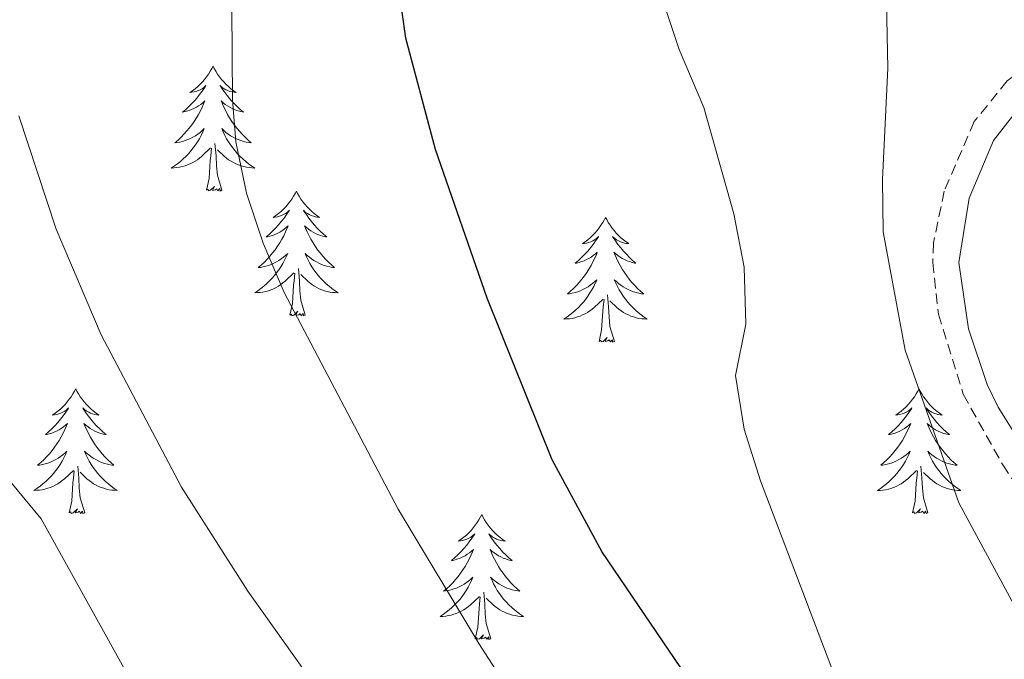
# Model space of a CAD drawing. Units: metres. Extents: x 613736 to 618240, y 4708148 to 4711192.
# Drawn here: x 616307 to 616401, y 4710439 to 4710500 of the extents above; entities that cross this region are included whole.
import ezdxf

# ---------------------------------------------------------------- set-up
doc = ezdxf.new("R2010")
doc.units = ezdxf.units.M
doc.header["$MEASUREMENT"] = 0
doc.linetypes.add('TRAZOSX2', pattern=[1.5, 1, -0.5])
for name, color, linetype, lineweight in [('Level 21', 19, 'Continuous', 0), ('Level 36', 19, 'Continuous', 40), ('Level 4', 36, 'Continuous', 30), ('Level 5', 36, 'Continuous', 0)]:
    doc.layers.add(name, color=color, linetype=linetype, lineweight=lineweight)

msp = doc.modelspace()

# ---------------------------------------------------------------- linework, layer by layer
at = {"layer": 'Level 21', "color": 19, "linetype": 'TRAZOSX2', "lineweight": 0}
msp.add_polyline3d([(616411.879, 4710500.996, 662.15), (616407.178, 4710498.037, 662.26), (616401.688, 4710493.887, 662.29), (616398.538, 4710490.007, 662.29), (616395.677, 4710483.367, 662.57), (616394.656, 4710478.436, 662.85), (616394.576, 4710476.576, 662.94), (616395.125, 4710471.626, 662.98), (616397.494, 4710463.976, 663.14), (616401.263, 4710457.245, 663.25), (616415.379, 4710436.383, 662.87), (616432.755, 4710411.961, 661.89), (616447.432, 4710392.71, 660.84), (616463.738, 4710370.268, 659.39), (616482.524, 4710346.896, 658.15), (616489.102, 4710337.045, 657.49), (616495.95, 4710325.154, 656.47), (616499.789, 4710316.143, 655.8), (616504.547, 4710303.172, 655.23), (616511.254, 4710284.371, 653.88), (616513.313, 4710277.731, 653.69)], dxfattribs=at)
at = {"layer": 'Level 21', "color": 19, "linetype": 'Continuous', "lineweight": 0}
msp.add_polyline3d([(616417.12, 4710500.68, 661.92), (616412.61, 4710498.56, 662.17), (616406.2, 4710494.37, 662.29), (616403.46, 4710492.15, 662.29), (616400.37, 4710488.22, 662.29), (616398.06, 4710482.69, 662.57), (616397.08, 4710476.56, 662.94), (616398, 4710470.24, 663), (616399.78, 4710464.91, 663.14), (616400.84, 4710462.75, 663.19), (616406.14, 4710454.25, 663.23), (616436.98, 4710410.42, 661.74), (616449.41, 4710394.19, 660.84), (616465.69, 4710371.77, 659.39), (616481.45, 4710352.39, 658.4), (616485.64, 4710346.78, 658.06), (616493.25, 4710334.99, 657.22), (616498.14, 4710326.28, 656.47), (616500.25, 4710321.76, 656.1), (616502.83, 4710315.05, 655.7), (616506.867, 4710304.012, 655.23), (616514.313, 4710283.101, 653.79)], dxfattribs=at)
at = {"layer": 'Level 36', "color": 92, "linetype": 'Continuous', "lineweight": 0}
for points in [[(616325.87, 4710495.3), (616325.76, 4710495.08), (616325.61, 4710494.81), (616325.44, 4710494.54), (616325.26, 4710494.28), (616325.06, 4710494.04), (616324.86, 4710493.8), (616324.64, 4710493.57), (616324.41, 4710493.36), (616324.17, 4710493.15), (616323.92, 4710492.96), (616323.66, 4710492.78), (616323.85, 4710492.81), (616324.06, 4710492.84), (616324.26, 4710492.9), (616324.45, 4710492.97), (616324.64, 4710493.05), (616324.82, 4710493.15), (616325, 4710493.26), (616325.2, 4710493.46), (616325.16, 4710493.39), (616324.93, 4710493.04), (616324.69, 4710492.71), (616324.43, 4710492.38), (616324.16, 4710492.07), (616323.88, 4710491.76), (616323.59, 4710491.47), (616323.29, 4710491.18), (616322.97, 4710490.91), (616323.1, 4710490.94), (616323.34, 4710491), (616323.59, 4710491.07), (616323.82, 4710491.16), (616324.05, 4710491.26), (616324.28, 4710491.38), (616324.49, 4710491.51), (616324.7, 4710491.65), (616324.9, 4710491.81), (616325.08, 4710491.98), (616325, 4710491.76), (616324.84, 4710491.4), (616324.67, 4710491.04), (616324.48, 4710490.7), (616324.28, 4710490.36), (616324.07, 4710490.02), (616323.84, 4710489.7), (616323.6, 4710489.39), (616323.35, 4710489.09), (616323.09, 4710488.8), (616322.82, 4710488.52), (616322.53, 4710488.24), (616322.23, 4710487.99), (616322.43, 4710488.01), (616322.69, 4710488.06), (616322.96, 4710488.12), (616323.22, 4710488.2), (616323.47, 4710488.3), (616323.72, 4710488.4), (616323.96, 4710488.53), (616324.19, 4710488.66), (616324.42, 4710488.81), (616324.64, 4710488.98), (616324.84, 4710489.15), (616325.04, 4710489.34), (616324.9, 4710489.02)], [(616325.87, 4710495.3), (616325.98, 4710495.08), (616326.14, 4710494.81), (616326.31, 4710494.54), (616326.49, 4710494.28), (616326.68, 4710494.04), (616326.89, 4710493.8), (616327.11, 4710493.57), (616327.34, 4710493.36), (616327.58, 4710493.15), (616327.83, 4710492.96), (616328.09, 4710492.78), (616327.89, 4710492.81), (616327.69, 4710492.84), (616327.49, 4710492.9), (616327.29, 4710492.97), (616327.1, 4710493.05), (616326.92, 4710493.15), (616326.75, 4710493.26), (616326.54, 4710493.46), (616326.58, 4710493.39), (616326.82, 4710493.04), (616327.06, 4710492.71), (616327.31, 4710492.38), (616327.58, 4710492.07), (616327.86, 4710491.76), (616328.15, 4710491.47), (616328.46, 4710491.18), (616328.77, 4710490.91), (616328.65, 4710490.94), (616328.4, 4710491), (616328.16, 4710491.07), (616327.92, 4710491.16), (616327.69, 4710491.26), (616327.47, 4710491.38), (616327.25, 4710491.51), (616327.04, 4710491.65), (616326.85, 4710491.81), (616326.66, 4710491.98), (616326.75, 4710491.76), (616326.9, 4710491.4), (616327.08, 4710491.04), (616327.26, 4710490.7), (616327.46, 4710490.36), (616327.67, 4710490.02), (616327.9, 4710489.7), (616328.14, 4710489.39), (616328.39, 4710489.09), (616328.65, 4710488.8), (616328.93, 4710488.52), (616329.22, 4710488.24), (616329.51, 4710487.99), (616329.32, 4710488.01), (616329.05, 4710488.06), (616328.79, 4710488.12), (616328.53, 4710488.2), (616328.27, 4710488.3), (616328.02, 4710488.4), (616327.78, 4710488.53), (616327.55, 4710488.66), (616327.32, 4710488.81), (616327.11, 4710488.98), (616326.9, 4710489.15), (616326.71, 4710489.34), (616326.85, 4710489.02)], [(616324.901, 4710489.021), (616324.741, 4710488.691), (616324.571, 4710488.381), (616324.391, 4710488.081), (616324.191, 4710487.781), (616323.981, 4710487.491), (616323.761, 4710487.211), (616323.521, 4710486.941), (616323.281, 4710486.691), (616323.021, 4710486.441), (616322.751, 4710486.211), (616322.471, 4710485.981), (616322.181, 4710485.781), (616321.891, 4710485.581), (616322.16, 4710485.591), (616322.42, 4710485.621), (616322.68, 4710485.661), (616322.94, 4710485.721), (616323.2, 4710485.791), (616323.45, 4710485.881), (616323.69, 4710485.981), (616323.93, 4710486.101), (616324.16, 4710486.231), (616324.381, 4710486.371), (616324.591, 4710486.531), (616324.801, 4710486.701), (616325.641, 4710487.501)], [(616326.851, 4710489.021), (616327.001, 4710488.691), (616327.171, 4710488.381), (616327.361, 4710488.081), (616327.551, 4710487.781), (616327.761, 4710487.491), (616327.99, 4710487.211), (616328.22, 4710486.941), (616328.47, 4710486.691), (616328.72, 4710486.441), (616328.99, 4710486.211), (616329.27, 4710485.981), (616329.56, 4710485.781), (616329.85, 4710485.581), (616329.59, 4710485.591), (616329.32, 4710485.621), (616329.06, 4710485.661), (616328.8, 4710485.721), (616328.55, 4710485.791), (616328.3, 4710485.881), (616328.05, 4710485.981), (616327.82, 4710486.101), (616327.59, 4710486.231), (616327.36, 4710486.371), (616327.15, 4710486.531), (616326.95, 4710486.701), (616326.291, 4710487.321)], [(616325.25, 4710483.45), (616325.5, 4710484.57), (616325.61, 4710486.31), (616325.66, 4710486.74), (616325.72, 4710487.46)], [(616326.72, 4710483.45), (616326.29, 4710484.89), (616326.2, 4710485.79), (616326.16, 4710486.74), (616326.06, 4710487.91)], [(616326.72, 4710483.45), (616326.55, 4710483.38), (616326.53, 4710483.62), (616326.34, 4710483.4), (616326.22, 4710483.6), (616326.1, 4710483.49), (616325.83, 4710483.44), (616326.02, 4710483.83), (616325.64, 4710483.45), (616325.45, 4710483.4), (616325.41, 4710483.56), (616325.25, 4710483.45)], [(616333.83, 4710483.38), (616333.72, 4710483.16), (616333.57, 4710482.89), (616333.4, 4710482.62), (616333.22, 4710482.36), (616333.02, 4710482.12), (616332.82, 4710481.88), (616332.6, 4710481.65), (616332.37, 4710481.44), (616332.13, 4710481.23), (616331.88, 4710481.04), (616331.62, 4710480.86), (616331.81, 4710480.89), (616332.02, 4710480.92), (616332.22, 4710480.98), (616332.41, 4710481.05), (616332.6, 4710481.13), (616332.78, 4710481.23), (616332.96, 4710481.34), (616333.16, 4710481.54), (616333.12, 4710481.47), (616332.89, 4710481.13), (616332.65, 4710480.79), (616332.39, 4710480.46), (616332.12, 4710480.15), (616331.84, 4710479.84), (616331.55, 4710479.55), (616331.25, 4710479.27), (616330.93, 4710479), (616331.06, 4710479.02), (616331.3, 4710479.08), (616331.55, 4710479.15), (616331.78, 4710479.24), (616332.01, 4710479.34), (616332.24, 4710479.46), (616332.45, 4710479.59), (616332.66, 4710479.73), (616332.86, 4710479.89), (616333.04, 4710480.06), (616332.96, 4710479.84), (616332.8, 4710479.48), (616332.63, 4710479.12), (616332.44, 4710478.78), (616332.24, 4710478.44), (616332.03, 4710478.11), (616331.8, 4710477.78), (616331.56, 4710477.47), (616331.31, 4710477.17), (616331.05, 4710476.88), (616330.78, 4710476.6), (616330.49, 4710476.33), (616330.19, 4710476.07), (616330.39, 4710476.09), (616330.65, 4710476.14), (616330.92, 4710476.2), (616331.18, 4710476.28), (616331.43, 4710476.38), (616331.68, 4710476.48), (616331.92, 4710476.61), (616332.15, 4710476.74), (616332.38, 4710476.9), (616332.6, 4710477.06), (616332.8, 4710477.24), (616333, 4710477.42), (616332.86, 4710477.1)], [(616333.83, 4710483.38), (616333.94, 4710483.16), (616334.1, 4710482.89), (616334.27, 4710482.62), (616334.45, 4710482.36), (616334.64, 4710482.12), (616334.85, 4710481.88), (616335.07, 4710481.65), (616335.3, 4710481.44), (616335.54, 4710481.23), (616335.79, 4710481.04), (616336.05, 4710480.86), (616335.85, 4710480.89), (616335.65, 4710480.92), (616335.45, 4710480.98), (616335.25, 4710481.05), (616335.06, 4710481.13), (616334.88, 4710481.23), (616334.71, 4710481.34), (616334.5, 4710481.54), (616334.54, 4710481.47), (616334.78, 4710481.13), (616335.02, 4710480.79), (616335.27, 4710480.46), (616335.54, 4710480.15), (616335.82, 4710479.84), (616336.11, 4710479.55), (616336.42, 4710479.27), (616336.73, 4710479), (616336.61, 4710479.02), (616336.36, 4710479.08), (616336.12, 4710479.15), (616335.88, 4710479.24), (616335.65, 4710479.34), (616335.43, 4710479.46), (616335.21, 4710479.59), (616335, 4710479.73), (616334.81, 4710479.89), (616334.62, 4710480.06), (616334.71, 4710479.84), (616334.86, 4710479.48), (616335.04, 4710479.12), (616335.22, 4710478.78), (616335.42, 4710478.44), (616335.63, 4710478.11), (616335.86, 4710477.78), (616336.1, 4710477.47), (616336.35, 4710477.17), (616336.61, 4710476.88), (616336.89, 4710476.6), (616337.18, 4710476.33), (616337.47, 4710476.07), (616337.28, 4710476.09), (616337.01, 4710476.14), (616336.75, 4710476.2), (616336.49, 4710476.28), (616336.23, 4710476.38), (616335.98, 4710476.48), (616335.74, 4710476.61), (616335.51, 4710476.74), (616335.28, 4710476.9), (616335.07, 4710477.06), (616334.86, 4710477.24), (616334.67, 4710477.42), (616334.81, 4710477.1)], [(616363.35, 4710480.87), (616363.24, 4710480.65), (616363.08, 4710480.38), (616362.91, 4710480.11), (616362.73, 4710479.86), (616362.54, 4710479.61), (616362.33, 4710479.37), (616362.11, 4710479.14), (616361.88, 4710478.93), (616361.64, 4710478.72), (616361.39, 4710478.53), (616361.13, 4710478.36), (616361.33, 4710478.38), (616361.53, 4710478.42), (616361.73, 4710478.47), (616361.93, 4710478.54), (616362.12, 4710478.63), (616362.3, 4710478.72), (616362.47, 4710478.84), (616362.68, 4710479.03), (616362.63, 4710478.96), (616362.4, 4710478.62), (616362.16, 4710478.28), (616361.9, 4710477.96), (616361.64, 4710477.64), (616361.36, 4710477.34), (616361.06, 4710477.04), (616360.76, 4710476.76), (616360.45, 4710476.49), (616360.57, 4710476.51), (616360.82, 4710476.57), (616361.06, 4710476.64), (616361.3, 4710476.73), (616361.53, 4710476.83), (616361.75, 4710476.95), (616361.97, 4710477.08), (616362.17, 4710477.23), (616362.37, 4710477.38), (616362.56, 4710477.55), (616362.47, 4710477.33), (616362.31, 4710476.97), (616362.14, 4710476.62), (616361.96, 4710476.27), (616361.76, 4710475.93), (616361.55, 4710475.6), (616361.32, 4710475.28), (616361.08, 4710474.96), (616360.83, 4710474.66), (616360.56, 4710474.37), (616360.29, 4710474.09), (616360, 4710473.82), (616359.71, 4710473.56), (616359.9, 4710473.58), (616360.17, 4710473.63), (616360.43, 4710473.7), (616360.69, 4710473.77), (616360.95, 4710473.87), (616361.19, 4710473.98), (616361.44, 4710474.1), (616361.67, 4710474.24), (616361.89, 4710474.39), (616362.11, 4710474.55), (616362.32, 4710474.73), (616362.51, 4710474.92), (616362.37, 4710474.59)], [(616363.35, 4710480.87), (616363.46, 4710480.65), (616363.61, 4710480.38), (616363.78, 4710480.11), (616363.96, 4710479.86), (616364.16, 4710479.61), (616364.36, 4710479.37), (616364.58, 4710479.14), (616364.81, 4710478.93), (616365.05, 4710478.72), (616365.3, 4710478.53), (616365.56, 4710478.36), (616365.36, 4710478.38), (616365.16, 4710478.42), (616364.96, 4710478.47), (616364.77, 4710478.54), (616364.58, 4710478.63), (616364.4, 4710478.72), (616364.22, 4710478.84), (616364.02, 4710479.03), (616364.06, 4710478.96), (616364.29, 4710478.62), (616364.53, 4710478.28), (616364.79, 4710477.96), (616365.06, 4710477.64), (616365.34, 4710477.34), (616365.63, 4710477.04), (616365.93, 4710476.76), (616366.24, 4710476.49), (616366.12, 4710476.51), (616365.88, 4710476.57), (616365.63, 4710476.64), (616365.4, 4710476.73), (616365.17, 4710476.83), (616364.94, 4710476.95), (616364.73, 4710477.08), (616364.52, 4710477.23), (616364.32, 4710477.38), (616364.14, 4710477.55), (616364.22, 4710477.33), (616364.38, 4710476.97), (616364.55, 4710476.62), (616364.74, 4710476.27), (616364.94, 4710475.93), (616365.15, 4710475.6), (616365.38, 4710475.28), (616365.61, 4710474.96), (616365.86, 4710474.66), (616366.13, 4710474.37), (616366.4, 4710474.09), (616366.69, 4710473.82), (616366.99, 4710473.56), (616366.79, 4710473.58), (616366.52, 4710473.63), (616366.26, 4710473.7), (616366, 4710473.77), (616365.75, 4710473.87), (616365.5, 4710473.98), (616365.26, 4710474.1), (616365.02, 4710474.24), (616364.8, 4710474.39), (616364.58, 4710474.55), (616364.38, 4710474.73), (616364.18, 4710474.92), (616364.32, 4710474.59)], [(616332.859, 4710477.1), (616332.699, 4710476.78), (616332.529, 4710476.46), (616332.349, 4710476.16), (616332.149, 4710475.86), (616331.939, 4710475.57), (616331.719, 4710475.29), (616331.479, 4710475.02), (616331.239, 4710474.77), (616330.979, 4710474.52), (616330.709, 4710474.29), (616330.429, 4710474.07), (616330.138, 4710473.86), (616329.848, 4710473.67), (616330.118, 4710473.68), (616330.378, 4710473.7), (616330.638, 4710473.74), (616330.898, 4710473.8), (616331.158, 4710473.87), (616331.408, 4710473.96), (616331.648, 4710474.06), (616331.888, 4710474.18), (616332.118, 4710474.31), (616332.338, 4710474.45), (616332.548, 4710474.61), (616332.758, 4710474.78), (616333.599, 4710475.58)], [(616334.809, 4710477.1), (616334.959, 4710476.78), (616335.129, 4710476.46), (616335.319, 4710476.16), (616335.509, 4710475.86), (616335.718, 4710475.57), (616335.948, 4710475.29), (616336.178, 4710475.02), (616336.428, 4710474.77), (616336.678, 4710474.52), (616336.948, 4710474.29), (616337.228, 4710474.07), (616337.518, 4710473.86), (616337.808, 4710473.67), (616337.548, 4710473.68), (616337.278, 4710473.7), (616337.018, 4710473.74), (616336.758, 4710473.8), (616336.508, 4710473.87), (616336.258, 4710473.96), (616336.008, 4710474.06), (616335.778, 4710474.18), (616335.548, 4710474.31), (616335.318, 4710474.45), (616335.108, 4710474.61), (616334.908, 4710474.78), (616334.249, 4710475.4)], [(616333.21, 4710471.53), (616333.46, 4710472.65), (616333.57, 4710474.39), (616333.62, 4710474.82), (616333.68, 4710475.55)], [(616334.68, 4710471.53), (616334.25, 4710472.97), (616334.16, 4710473.87), (616334.12, 4710474.82), (616334.02, 4710475.99)], [(616362.367, 4710474.588), (616362.217, 4710474.268), (616362.047, 4710473.948), (616361.857, 4710473.648), (616361.667, 4710473.348), (616361.457, 4710473.058), (616361.227, 4710472.778), (616360.997, 4710472.518), (616360.747, 4710472.258), (616360.487, 4710472.008), (616360.217, 4710471.778), (616359.947, 4710471.558), (616359.657, 4710471.348), (616359.367, 4710471.158), (616359.627, 4710471.168), (616359.897, 4710471.188), (616360.157, 4710471.228), (616360.417, 4710471.288), (616360.667, 4710471.358), (616360.917, 4710471.448), (616361.157, 4710471.548), (616361.397, 4710471.668), (616361.627, 4710471.798), (616361.857, 4710471.938), (616362.067, 4710472.098), (616362.267, 4710472.268), (616363.117, 4710473.068)], [(616364.317, 4710474.588), (616364.477, 4710474.268), (616364.647, 4710473.948), (616364.827, 4710473.648), (616365.027, 4710473.348), (616365.237, 4710473.058), (616365.457, 4710472.778), (616365.697, 4710472.518), (616365.937, 4710472.258), (616366.197, 4710472.008), (616366.467, 4710471.778), (616366.747, 4710471.558), (616367.036, 4710471.348), (616367.326, 4710471.158), (616367.056, 4710471.168), (616366.796, 4710471.188), (616366.536, 4710471.228), (616366.276, 4710471.288), (616366.017, 4710471.358), (616365.767, 4710471.448), (616365.527, 4710471.548), (616365.287, 4710471.668), (616365.057, 4710471.798), (616364.837, 4710471.938), (616364.627, 4710472.098), (616364.417, 4710472.268), (616363.757, 4710472.888)], [(616364.2, 4710469.02), (616363.77, 4710470.46), (616363.68, 4710471.37), (616363.63, 4710472.32), (616363.53, 4710473.48)], [(616362.73, 4710469.02), (616362.97, 4710470.14), (616363.09, 4710471.88), (616363.13, 4710472.32), (616363.2, 4710473.04)], [(616334.68, 4710471.53), (616334.51, 4710471.46), (616334.49, 4710471.7), (616334.3, 4710471.48), (616334.18, 4710471.68), (616334.06, 4710471.57), (616333.79, 4710471.52), (616333.98, 4710471.91), (616333.6, 4710471.53), (616333.41, 4710471.48), (616333.37, 4710471.64), (616333.21, 4710471.53)], [(616364.2, 4710469.02), (616364.02, 4710468.95), (616364, 4710469.19), (616363.82, 4710468.97), (616363.69, 4710469.17), (616363.57, 4710469.07), (616363.3, 4710469.01), (616363.5, 4710469.4), (616363.11, 4710469.02), (616362.93, 4710468.97), (616362.88, 4710469.13), (616362.73, 4710469.02)], [(616312.76, 4710464.51), (616312.65, 4710464.29), (616312.5, 4710464.02), (616312.33, 4710463.75), (616312.15, 4710463.5), (616311.95, 4710463.25), (616311.75, 4710463.01), (616311.53, 4710462.78), (616311.3, 4710462.57), (616311.06, 4710462.36), (616310.81, 4710462.17), (616310.55, 4710462), (616310.75, 4710462.02), (616310.95, 4710462.06), (616311.15, 4710462.11), (616311.34, 4710462.18), (616311.53, 4710462.27), (616311.71, 4710462.36), (616311.89, 4710462.48), (616312.09, 4710462.67), (616312.05, 4710462.6), (616311.82, 4710462.26), (616311.58, 4710461.92), (616311.32, 4710461.6), (616311.05, 4710461.28), (616310.77, 4710460.98), (616310.48, 4710460.68), (616310.18, 4710460.4), (616309.87, 4710460.13), (616309.99, 4710460.15), (616310.24, 4710460.21), (616310.48, 4710460.28), (616310.71, 4710460.37), (616310.94, 4710460.47), (616311.17, 4710460.59), (616311.38, 4710460.72), (616311.59, 4710460.87), (616311.79, 4710461.02), (616311.98, 4710461.19), (616311.89, 4710460.97), (616311.73, 4710460.61), (616311.56, 4710460.26), (616311.38, 4710459.91), (616311.18, 4710459.57), (616310.96, 4710459.24), (616310.74, 4710458.92), (616310.5, 4710458.6), (616310.25, 4710458.3), (616309.98, 4710458.01), (616309.71, 4710457.73), (616309.42, 4710457.46), (616309.12, 4710457.2), (616309.32, 4710457.22), (616309.59, 4710457.27), (616309.85, 4710457.34), (616310.11, 4710457.41), (616310.36, 4710457.51), (616310.61, 4710457.62), (616310.85, 4710457.74), (616311.09, 4710457.88), (616311.31, 4710458.03), (616311.53, 4710458.19), (616311.73, 4710458.37), (616311.93, 4710458.56), (616311.79, 4710458.23)], [(616312.76, 4710464.51), (616312.88, 4710464.29), (616313.03, 4710464.02), (616313.2, 4710463.75), (616313.38, 4710463.5), (616313.57, 4710463.25), (616313.78, 4710463.01), (616314, 4710462.78), (616314.23, 4710462.57), (616314.47, 4710462.36), (616314.72, 4710462.17), (616314.98, 4710462), (616314.78, 4710462.02), (616314.58, 4710462.06), (616314.38, 4710462.11), (616314.18, 4710462.18), (616314, 4710462.27), (616313.82, 4710462.36), (616313.64, 4710462.48), (616313.44, 4710462.67), (616313.48, 4710462.6), (616313.71, 4710462.26), (616313.95, 4710461.92), (616314.21, 4710461.6), (616314.47, 4710461.28), (616314.75, 4710460.98), (616315.05, 4710460.68), (616315.35, 4710460.4), (616315.66, 4710460.13), (616315.54, 4710460.15), (616315.29, 4710460.21), (616315.05, 4710460.28), (616314.81, 4710460.37), (616314.58, 4710460.47), (616314.36, 4710460.59), (616314.14, 4710460.72), (616313.94, 4710460.87), (616313.74, 4710461.02), (616313.55, 4710461.19), (616313.64, 4710460.97), (616313.8, 4710460.61), (616313.97, 4710460.26), (616314.15, 4710459.91), (616314.35, 4710459.57), (616314.56, 4710459.24), (616314.79, 4710458.92), (616315.03, 4710458.6), (616315.28, 4710458.3), (616315.55, 4710458.01), (616315.82, 4710457.73), (616316.11, 4710457.46), (616316.4, 4710457.2), (616316.21, 4710457.22), (616315.94, 4710457.27), (616315.68, 4710457.34), (616315.42, 4710457.41), (616315.16, 4710457.51), (616314.92, 4710457.62), (616314.68, 4710457.74), (616314.44, 4710457.88), (616314.22, 4710458.03), (616314, 4710458.19), (616313.8, 4710458.37), (616313.6, 4710458.56), (616313.74, 4710458.23)], [(616393.27, 4710464.51), (616393.16, 4710464.29), (616393, 4710464.02), (616392.83, 4710463.75), (616392.65, 4710463.5), (616392.46, 4710463.25), (616392.25, 4710463.01), (616392.03, 4710462.78), (616391.8, 4710462.57), (616391.56, 4710462.36), (616391.31, 4710462.17), (616391.05, 4710462), (616391.25, 4710462.02), (616391.45, 4710462.06), (616391.65, 4710462.11), (616391.85, 4710462.18), (616392.04, 4710462.27), (616392.22, 4710462.36), (616392.39, 4710462.48), (616392.6, 4710462.67), (616392.56, 4710462.6), (616392.32, 4710462.26), (616392.08, 4710461.92), (616391.83, 4710461.6), (616391.56, 4710461.28), (616391.28, 4710460.98), (616390.99, 4710460.68), (616390.68, 4710460.4), (616390.37, 4710460.13), (616390.49, 4710460.15), (616390.74, 4710460.21), (616390.98, 4710460.28), (616391.22, 4710460.37), (616391.45, 4710460.47), (616391.67, 4710460.59), (616391.89, 4710460.72), (616392.1, 4710460.87), (616392.29, 4710461.02), (616392.48, 4710461.19), (616392.39, 4710460.97), (616392.24, 4710460.61), (616392.06, 4710460.26), (616391.88, 4710459.91), (616391.68, 4710459.57), (616391.47, 4710459.24), (616391.24, 4710458.92), (616391, 4710458.6), (616390.75, 4710458.3), (616390.49, 4710458.01), (616390.21, 4710457.73), (616389.92, 4710457.46), (616389.63, 4710457.2), (616389.82, 4710457.22), (616390.09, 4710457.27), (616390.35, 4710457.34), (616390.61, 4710457.41), (616390.87, 4710457.51), (616391.12, 4710457.62), (616391.36, 4710457.74), (616391.59, 4710457.88), (616391.82, 4710458.03), (616392.03, 4710458.19), (616392.24, 4710458.37), (616392.43, 4710458.56), (616392.29, 4710458.23)], [(616393.27, 4710464.51), (616393.38, 4710464.29), (616393.53, 4710464.02), (616393.7, 4710463.75), (616393.88, 4710463.5), (616394.08, 4710463.25), (616394.28, 4710463.01), (616394.5, 4710462.78), (616394.73, 4710462.57), (616394.97, 4710462.36), (616395.22, 4710462.17), (616395.48, 4710462), (616395.29, 4710462.02), (616395.08, 4710462.06), (616394.88, 4710462.11), (616394.69, 4710462.18), (616394.5, 4710462.27), (616394.32, 4710462.36), (616394.14, 4710462.48), (616393.94, 4710462.67), (616393.98, 4710462.6), (616394.21, 4710462.26), (616394.45, 4710461.92), (616394.71, 4710461.6), (616394.98, 4710461.28), (616395.26, 4710460.98), (616395.55, 4710460.68), (616395.85, 4710460.4), (616396.17, 4710460.13), (616396.04, 4710460.15), (616395.8, 4710460.21), (616395.55, 4710460.28), (616395.32, 4710460.37), (616395.09, 4710460.47), (616394.86, 4710460.59), (616394.65, 4710460.72), (616394.44, 4710460.87), (616394.24, 4710461.02), (616394.06, 4710461.19), (616394.14, 4710460.97), (616394.3, 4710460.61), (616394.47, 4710460.26), (616394.66, 4710459.91), (616394.86, 4710459.57), (616395.07, 4710459.24), (616395.3, 4710458.92), (616395.54, 4710458.6), (616395.79, 4710458.3), (616396.05, 4710458.01), (616396.32, 4710457.73), (616396.61, 4710457.46), (616396.91, 4710457.2), (616396.71, 4710457.22), (616396.45, 4710457.27), (616396.18, 4710457.34), (616395.92, 4710457.41), (616395.67, 4710457.51), (616395.42, 4710457.62), (616395.18, 4710457.74), (616394.95, 4710457.88), (616394.72, 4710458.03), (616394.5, 4710458.19), (616394.3, 4710458.37), (616394.1, 4710458.56), (616394.24, 4710458.23)], [(616311.787, 4710458.23), (616311.627, 4710457.91), (616311.457, 4710457.59), (616311.277, 4710457.29), (616311.077, 4710456.99), (616310.867, 4710456.7), (616310.647, 4710456.42), (616310.417, 4710456.16), (616310.167, 4710455.9), (616309.907, 4710455.65), (616309.637, 4710455.42), (616309.357, 4710455.2), (616309.067, 4710454.99), (616308.777, 4710454.8), (616309.047, 4710454.81), (616309.307, 4710454.83), (616309.567, 4710454.87), (616309.827, 4710454.93), (616310.087, 4710455), (616310.337, 4710455.09), (616310.577, 4710455.19), (616310.817, 4710455.31), (616311.047, 4710455.44), (616311.267, 4710455.58), (616311.477, 4710455.74), (616311.687, 4710455.91), (616312.537, 4710456.71)], [(616313.737, 4710458.23), (616313.897, 4710457.91), (616314.057, 4710457.59), (616314.247, 4710457.29), (616314.437, 4710456.99), (616314.657, 4710456.7), (616314.877, 4710456.42), (616315.107, 4710456.16), (616315.357, 4710455.9), (616315.617, 4710455.65), (616315.887, 4710455.42), (616316.157, 4710455.2), (616316.446, 4710454.99), (616316.736, 4710454.8), (616316.476, 4710454.81), (616316.216, 4710454.83), (616315.946, 4710454.87), (616315.696, 4710454.93), (616315.437, 4710455), (616315.187, 4710455.09), (616314.947, 4710455.19), (616314.707, 4710455.31), (616314.477, 4710455.44), (616314.257, 4710455.58), (616314.037, 4710455.74), (616313.837, 4710455.91), (616313.177, 4710456.53)], [(616392.293, 4710458.226), (616392.143, 4710457.906), (616391.973, 4710457.586), (616391.783, 4710457.286), (616391.593, 4710456.986), (616391.383, 4710456.696), (616391.153, 4710456.416), (616390.923, 4710456.156), (616390.673, 4710455.896), (616390.423, 4710455.646), (616390.153, 4710455.416), (616389.873, 4710455.196), (616389.583, 4710454.986), (616389.293, 4710454.796), (616389.553, 4710454.806), (616389.823, 4710454.826), (616390.083, 4710454.866), (616390.343, 4710454.926), (616390.593, 4710454.996), (616390.843, 4710455.086), (616391.093, 4710455.186), (616391.323, 4710455.306), (616391.553, 4710455.436), (616391.783, 4710455.576), (616391.993, 4710455.736), (616392.193, 4710455.906), (616393.043, 4710456.706)], [(616394.243, 4710458.226), (616394.403, 4710457.906), (616394.573, 4710457.586), (616394.753, 4710457.285), (616394.953, 4710456.985), (616395.163, 4710456.695), (616395.383, 4710456.415), (616395.623, 4710456.155), (616395.863, 4710455.895), (616396.123, 4710455.645), (616396.393, 4710455.415), (616396.673, 4710455.195), (616396.963, 4710454.985), (616397.253, 4710454.795), (616396.983, 4710454.805), (616396.723, 4710454.825), (616396.463, 4710454.865), (616396.203, 4710454.925), (616395.943, 4710454.995), (616395.693, 4710455.085), (616395.453, 4710455.185), (616395.213, 4710455.305), (616394.983, 4710455.435), (616394.763, 4710455.575), (616394.553, 4710455.735), (616394.343, 4710455.905), (616393.693, 4710456.526)], [(616312.14, 4710452.66), (616312.39, 4710453.78), (616312.5, 4710455.52), (616312.55, 4710455.96), (616312.61, 4710456.68)], [(616313.62, 4710452.66), (616313.19, 4710454.1), (616313.1, 4710455.01), (616313.05, 4710455.96), (616312.95, 4710457.12)], [(616392.65, 4710452.66), (616392.89, 4710453.78), (616393.01, 4710455.52), (616393.06, 4710455.96), (616393.12, 4710456.68)], [(616394.12, 4710452.66), (616393.69, 4710454.1), (616393.6, 4710455.01), (616393.55, 4710455.96), (616393.45, 4710457.12)], [(616313.62, 4710452.66), (616313.44, 4710452.59), (616313.42, 4710452.83), (616313.23, 4710452.61), (616313.11, 4710452.81), (616312.99, 4710452.71), (616312.72, 4710452.65), (616312.92, 4710453.04), (616312.53, 4710452.66), (616312.34, 4710452.61), (616312.3, 4710452.77), (616312.14, 4710452.66)], [(616394.12, 4710452.66), (616393.94, 4710452.59), (616393.93, 4710452.83), (616393.74, 4710452.61), (616393.62, 4710452.81), (616393.49, 4710452.71), (616393.22, 4710452.65), (616393.42, 4710453.04), (616393.04, 4710452.66), (616392.85, 4710452.61), (616392.81, 4710452.77), (616392.65, 4710452.66)], [(616351.53, 4710452.49), (616351.42, 4710452.27), (616351.26, 4710451.99), (616351.1, 4710451.73), (616350.91, 4710451.47), (616350.72, 4710451.22), (616350.51, 4710450.98), (616350.29, 4710450.76), (616350.06, 4710450.54), (616349.82, 4710450.34), (616349.57, 4710450.15), (616349.31, 4710449.97), (616349.51, 4710449.99), (616349.71, 4710450.03), (616349.91, 4710450.09), (616350.11, 4710450.16), (616350.3, 4710450.24), (616350.48, 4710450.34), (616350.65, 4710450.45), (616350.86, 4710450.64), (616350.82, 4710450.58), (616350.59, 4710450.23), (616350.34, 4710449.9), (616350.09, 4710449.57), (616349.82, 4710449.26), (616349.54, 4710448.95), (616349.25, 4710448.66), (616348.94, 4710448.37), (616348.63, 4710448.1), (616348.76, 4710448.12), (616349, 4710448.18), (616349.24, 4710448.26), (616349.48, 4710448.34), (616349.71, 4710448.45), (616349.93, 4710448.56), (616350.15, 4710448.7), (616350.36, 4710448.84), (616350.55, 4710449), (616350.74, 4710449.17), (616350.65, 4710448.95), (616350.5, 4710448.58), (616350.32, 4710448.23), (616350.14, 4710447.88), (616349.94, 4710447.54), (616349.73, 4710447.21), (616349.5, 4710446.89), (616349.26, 4710446.58), (616349.01, 4710446.28), (616348.75, 4710445.98), (616348.47, 4710445.7), (616348.18, 4710445.43), (616347.89, 4710445.18), (616348.08, 4710445.2), (616348.35, 4710445.25), (616348.61, 4710445.31), (616348.87, 4710445.39), (616349.13, 4710445.48), (616349.38, 4710445.59), (616349.62, 4710445.71), (616349.85, 4710445.85), (616350.08, 4710446), (616350.29, 4710446.17), (616350.5, 4710446.34), (616350.69, 4710446.53), (616350.55, 4710446.2)], [(616351.53, 4710452.49), (616351.64, 4710452.27), (616351.8, 4710451.99), (616351.96, 4710451.73), (616352.14, 4710451.47), (616352.34, 4710451.22), (616352.55, 4710450.98), (616352.76, 4710450.76), (616353, 4710450.54), (616353.24, 4710450.34), (616353.49, 4710450.15), (616353.75, 4710449.97), (616353.55, 4710449.99), (616353.34, 4710450.03), (616353.14, 4710450.09), (616352.95, 4710450.16), (616352.76, 4710450.24), (616352.58, 4710450.34), (616352.41, 4710450.45), (616352.2, 4710450.64), (616352.24, 4710450.58), (616352.47, 4710450.23), (616352.72, 4710449.9), (616352.97, 4710449.57), (616353.24, 4710449.26), (616353.52, 4710448.95), (616353.81, 4710448.66), (616354.11, 4710448.37), (616354.43, 4710448.1), (616354.3, 4710448.12), (616354.06, 4710448.18), (616353.82, 4710448.26), (616353.58, 4710448.34), (616353.35, 4710448.45), (616353.12, 4710448.56), (616352.91, 4710448.7), (616352.7, 4710448.84), (616352.5, 4710449), (616352.32, 4710449.17), (616352.41, 4710448.95), (616352.56, 4710448.58), (616352.73, 4710448.23), (616352.92, 4710447.88), (616353.12, 4710447.54), (616353.33, 4710447.21), (616353.56, 4710446.89), (616353.8, 4710446.58), (616354.05, 4710446.28), (616354.31, 4710445.98), (616354.59, 4710445.7), (616354.87, 4710445.43), (616355.17, 4710445.18), (616354.97, 4710445.2), (616354.71, 4710445.25), (616354.44, 4710445.31), (616354.18, 4710445.39), (616353.93, 4710445.48), (616353.68, 4710445.59), (616353.44, 4710445.71), (616353.21, 4710445.85), (616352.98, 4710446), (616352.77, 4710446.17), (616352.56, 4710446.34), (616352.36, 4710446.53), (616352.51, 4710446.2)], [(616350.554, 4710446.198), (616350.404, 4710445.878), (616350.234, 4710445.568), (616350.044, 4710445.258), (616349.854, 4710444.968), (616349.644, 4710444.678), (616349.423, 4710444.398), (616349.183, 4710444.128), (616348.933, 4710443.868), (616348.683, 4710443.628), (616348.413, 4710443.398), (616348.133, 4710443.168), (616347.843, 4710442.958), (616347.553, 4710442.768), (616347.813, 4710442.778), (616348.083, 4710442.808), (616348.343, 4710442.848), (616348.603, 4710442.898), (616348.853, 4710442.978), (616349.103, 4710443.058), (616349.353, 4710443.168), (616349.583, 4710443.278), (616349.823, 4710443.408), (616350.043, 4710443.558), (616350.253, 4710443.718), (616350.453, 4710443.888), (616351.303, 4710444.688)], [(616352.514, 4710446.198), (616352.664, 4710445.877), (616352.834, 4710445.567), (616353.013, 4710445.257), (616353.213, 4710444.967), (616353.423, 4710444.677), (616353.643, 4710444.397), (616353.883, 4710444.127), (616354.123, 4710443.867), (616354.383, 4710443.627), (616354.653, 4710443.397), (616354.933, 4710443.167), (616355.223, 4710442.957), (616355.513, 4710442.767), (616355.243, 4710442.777), (616354.983, 4710442.807), (616354.723, 4710442.847), (616354.463, 4710442.897), (616354.203, 4710442.977), (616353.963, 4710443.057), (616353.713, 4710443.167), (616353.473, 4710443.277), (616353.243, 4710443.407), (616353.023, 4710443.557), (616352.813, 4710443.717), (616352.603, 4710443.887), (616351.953, 4710444.507)], [(616352.38, 4710440.64), (616351.95, 4710442.08), (616351.86, 4710442.98), (616351.81, 4710443.93), (616351.71, 4710445.09)], [(616350.91, 4710440.64), (616351.16, 4710441.76), (616351.27, 4710443.5), (616351.32, 4710443.93), (616351.38, 4710444.65)], [(616352.38, 4710440.64), (616352.21, 4710440.57), (616352.19, 4710440.81), (616352, 4710440.59), (616351.88, 4710440.79), (616351.76, 4710440.68), (616351.48, 4710440.63), (616351.68, 4710441.02), (616351.3, 4710440.64), (616351.11, 4710440.59), (616351.07, 4710440.75), (616350.91, 4710440.64)]]:
    msp.add_lwpolyline(points, dxfattribs=at)
at = {"layer": 'Level 4', "color": 36, "linetype": 'Continuous', "lineweight": 30}
msp.add_polyline3d([(616409.31, 4710382.83, 675), (616379.28, 4710424.97, 675), (616362.98, 4710448.96, 675), (616358.24, 4710457.73, 675), (616352.04, 4710473.16, 675), (616347.12, 4710487.34, 675), (616344.28, 4710497.98, 675), (616343.58, 4710502.98, 675)], dxfattribs=at)
at = {"layer": 'Level 5', "color": 36, "linetype": 'Continuous', "lineweight": 0}
for points in [[(616327.584, 4710514.002, 680), (616327.731, 4710492.071, 680), (616328.041, 4710488.071, 680), (616329.07, 4710483.18, 680), (616330.659, 4710478.4, 680), (616332.658, 4710473.71, 680), (616343.555, 4710453.018, 680), (616351.243, 4710440.197, 680), (616374.267, 4710404.474, 680), (616388.513, 4710384.013, 680), (616402.28, 4710365.681, 680), (616409.998, 4710356.03, 680), (616420.736, 4710345.509, 680), (616424.076, 4710341.779, 680), (616426.905, 4710337.608, 680), (616428.624, 4710333.808, 680), (616432.292, 4710320.497, 680), (616430.162, 4710315.937, 680), (616428.452, 4710313.307, 680), (616423.262, 4710311.528, 680), (616418.052, 4710311.478, 680), (616412.832, 4710311.858, 680), (616409.142, 4710312.798, 680), (616405.843, 4710316.569, 680)], [(616466.33, 4710281.92, 665), (616470.23, 4710286.12, 665), (616472.9, 4710290.35, 665), (616476.25, 4710300.93, 665), (616477.32, 4710307.03, 665), (616477.61, 4710312.71, 665), (616476.54, 4710323.44, 665), (616475.14, 4710329.24, 665), (616473.48, 4710333.96, 665), (616468.17, 4710343.56, 665), (616455.61, 4710361, 665), (616450.08, 4710370.09, 665), (616429.17, 4710401.61, 665), (616426.11, 4710406.44, 665), (616421.16, 4710416, 665), (616411.53, 4710429.8, 665), (616402.36, 4710443.84, 665), (616397.06, 4710453.63, 665), (616391.94, 4710468.19, 665), (616389.86, 4710479.49, 665), (616389.79, 4710484.49, 665), (616390.29, 4710495.12, 665), (616390.07, 4710506.12, 665)], [(616368.451, 4710502.669, 670), (616370.36, 4710496.899, 670), (616372.719, 4710491.358, 670), (616375.597, 4710481.198, 670), (616376.577, 4710476.117, 670), (616376.746, 4710470.677, 670), (616375.745, 4710465.767, 670), (616376.575, 4710460.647, 670), (616378.134, 4710455.726, 670), (616388.03, 4710429.695, 670), (616389.349, 4710424.384, 670), (616392.048, 4710420.584, 670), (616405.575, 4710405.293, 670)], [(616307.332, 4710490.562, 685), (616310.9, 4710479.741, 685), (616315.199, 4710469.651, 685), (616322.866, 4710455.11, 685), (616329.185, 4710445.179, 685), (616335.933, 4710435.698, 685), (616341.181, 4710427.057, 685), (616347.54, 4710418.007, 685), (616353.558, 4710408.366, 685), (616355.578, 4710403.796, 685), (616357.087, 4710398.355, 685), (616357.906, 4710393.085, 685), (616357.955, 4710387.585, 685), (616356.364, 4710376.564, 685), (616353.933, 4710371.384, 685), (616350.503, 4710366.674, 685), (616347.982, 4710362.344, 685), (616336.161, 4710352.064, 685), (616322.11, 4710338.895, 685), (616318.04, 4710335.905, 685), (616313.61, 4710333.495, 685), (616308.92, 4710331.615, 685), (616276.82, 4710323.837, 685)], [(616305.64, 4710456.69, 690), (616309.45, 4710452.1, 690), (616317.35, 4710437.87, 690), (616323.93, 4710421.85, 690), (616326.91, 4710411.51, 690), (616327.49, 4710406.49, 690), (616327.9, 4710400.69, 690), (616327.43, 4710388.89, 690), (616326.33, 4710383.38, 690), (616324.91, 4710380.47, 690), (616322.07, 4710376.32, 690), (616318.96, 4710372.42, 690), (616314.04, 4710367.34, 690), (616308.87, 4710362.66, 690), (616304.68, 4710359.94, 690)]]:
    msp.add_polyline3d(points, dxfattribs=at)

doc.saveas('drawing.dxf')
